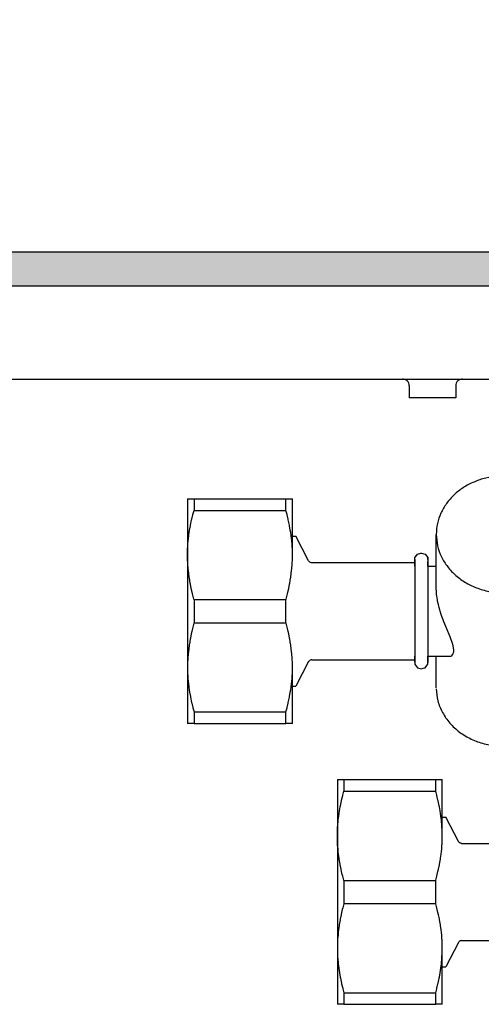
# Model space of a CAD drawing. Units: millimetres. Extents: x -8074 to 845, y 10003 to 15943.
# Drawn here: x -3519 to -3458, y 13621 to 13752 of the extents above; entities that cross this region are included whole.
import ezdxf

# ---------------------------------------------------------------- set-up
doc = ezdxf.new("R2010")
doc.units = ezdxf.units.MM
doc.layers.add('1', color=7, linetype='Continuous')
doc.styles.add('CONVERTER_14', font='txt.shx', dxfattribs={"width": 0.9})
doc.dimstyles.new('ME10_DIM_79', dxfattribs={"dimtxt": 46, "dimasz": 46, "dimexe": 15, "dimexo": 10, "dimgap": 18, "dimtad": 1, "dimdec": 1, "dimlfac": 0.03937, "dimdsep": 46, "dimtxsty": 'CONVERTER_14', "dimsah": 1, "dimcen": 0.09, "dimclrd": 6, "dimclre": 6, "dimclrt": 3, "dimadec": 0, "dimazin": 0, "dimtfac": 1, "dimtdec": 4, "dimtix": 1, "dimtmove": 0, "dimatfit": 3, "dimfxl": 1, "dimtolj": 1, "dimtzin": 0, "dimarcsym": 0})

# ---------------------------------------------------------------- blocks, each defined once
blk = doc.blocks.new('*D74')
at = {"layer": '1', "color": 6, "linetype": 'Continuous'}
for p, q in [((-3680.02, 13731.17), (-3680.02, 13836.17)), ((-3400.32, 13711.09), (-3400.32, 13836.17)), ((-3400.32, 13821.17), (-3680.02, 13821.17))]:
    blk.add_line(p, q, dxfattribs=at)
at = {"layer": '1', "color": 6}
for points in [[(-3634.02, 13827.23), (-3634.02, 13815.12), (-3680.02, 13821.17)], [(-3446.32, 13815.12), (-3446.32, 13827.23), (-3400.32, 13821.17)]]:
    blk.add_solid(points, dxfattribs=at)
at = {"layer": '1', "color": 3, "insert": (-3561.47, 13839.17), "char_height": 46, "attachment_point": 7, "rotation": 0.0001, "line_spacing_factor": 0.454545, "style": 'CONVERTER_14'}
blk.add_mtext('11', dxfattribs=at)

msp = doc.modelspace()

# ---------------------------------------------------------------- hatches: boundary and pattern name
at = {"layer": '1', "linetype": 'Continuous'}
h = msp.add_hatch(dxfattribs=at)
h.set_pattern_fill('_USER', color=6, scale=0.1, angle=45, pattern_type=0)
h.set_pattern_definition([(45, (0, 0), (-0.0707106781, 0.0707106781), [])])
h.paths.add_polyline_path([(-2060.32, 13721.17), (-2060.32, 13716.58), (-3680.02, 13716.58), (-3680.02, 13721.17)])

# ---------------------------------------------------------------- linework, layer by layer
at = {"color": 6, "linetype": 'Continuous'}
for p, q in [((-3468.11, 13704.18), (-3468.25, 13704.19)), ((-3467.94, 13704.13), (-3468.11, 13704.18)), ((-3467.77, 13704.05), (-3467.94, 13704.13)), ((-3467.63, 13703.94), (-3467.77, 13704.05)), ((-3467.51, 13703.8), (-3467.63, 13703.94)), ((-3467.42, 13703.64), (-3467.51, 13703.8)), ((-3467.36, 13703.46), (-3467.42, 13703.64)), ((-3467.35, 13703.28), (-3467.36, 13703.46)), ((-3461.13, 13703.46), (-3461.15, 13703.28)), ((-3461.08, 13703.64), (-3461.13, 13703.46)), ((-3460.99, 13703.8), (-3461.08, 13703.64)), ((-3460.87, 13703.94), (-3460.99, 13703.8)), ((-3460.72, 13704.05), (-3460.87, 13703.94)), ((-3460.56, 13704.13), (-3460.72, 13704.05)), ((-3460.38, 13704.18), (-3460.56, 13704.13)), ((-3460.24, 13704.19), (-3460.38, 13704.18)), ((-3467.35, 13703.28), (-3467.35, 13701.69)), ((-3461.15, 13703.28), (-3461.15, 13701.69)), ((-3464.25, 13701.69), (-3467.35, 13701.69)), ((-3461.15, 13701.69), (-3464.25, 13701.69)), ((-3496.05, 13688.21), (-3496.05, 13686.66)), ((-3483.79, 13686.66), (-3483.79, 13688.21)), ((-3496.19, 13686.12), (-3496.05, 13686.66)), ((-3496.05, 13686.66), (-3483.79, 13686.66)), ((-3483.65, 13686.12), (-3483.79, 13686.66)), ((-3496.52, 13684.7), (-3496.37, 13685.4)), ((-3496.37, 13685.4), (-3496.35, 13685.49)), ((-3496.35, 13685.49), (-3496.21, 13686.08)), ((-3496.21, 13686.08), (-3496.19, 13686.12)), ((-3483.64, 13686.08), (-3483.65, 13686.12)), ((-3483.5, 13685.49), (-3483.64, 13686.08)), ((-3483.48, 13685.4), (-3483.5, 13685.49)), ((-3483.33, 13684.7), (-3483.48, 13685.4)), ((-3496.74, 13683.37), (-3496.69, 13683.71)), ((-3496.69, 13683.71), (-3496.64, 13684.03)), ((-3496.64, 13684.03), (-3496.54, 13684.6)), ((-3496.54, 13684.6), (-3496.52, 13684.7)), ((-3483.31, 13684.6), (-3483.33, 13684.7)), ((-3483.21, 13684.03), (-3483.31, 13684.6)), ((-3483.16, 13683.71), (-3483.21, 13684.03)), ((-3483.11, 13683.37), (-3483.16, 13683.71)), ((-3496.87, 13682.08), (-3496.81, 13682.72)), ((-3496.81, 13682.72), (-3496.8, 13682.82)), ((-3496.8, 13682.82), (-3496.74, 13683.37)), ((-3483.04, 13682.82), (-3483.11, 13683.37)), ((-3483.03, 13682.72), (-3483.04, 13682.82)), ((-3482.98, 13682.08), (-3483.03, 13682.72)), ((-3496.91, 13681.32), (-3496.9, 13681.45)), ((-3496.91, 13680.82), (-3496.91, 13681.32)), ((-3496.9, 13681.45), (-3496.88, 13681.92)), ((-3496.88, 13681.92), (-3496.87, 13682.08)), ((-3482.97, 13681.92), (-3482.98, 13682.08)), ((-3482.94, 13681.45), (-3482.97, 13681.92)), ((-3482.94, 13681.31), (-3482.94, 13681.45)), ((-3482.93, 13680.82), (-3482.94, 13681.31)), ((-3496.92, 13680.71), (-3496.91, 13680.82)), ((-3496.91, 13680.19), (-3496.92, 13680.71)), ((-3496.91, 13680.11), (-3496.91, 13680.19)), ((-3496.88, 13679.56), (-3496.91, 13680.11)), ((-3482.96, 13679.56), (-3482.94, 13680.11)), ((-3482.94, 13680.19), (-3482.93, 13680.71)), ((-3482.94, 13680.11), (-3482.94, 13680.19)), ((-3482.93, 13680.71), (-3482.93, 13680.82)), ((-3466.59, 13680.11), (-3466.59, 13666.35)), ((-3464.88, 13680.32), (-3464.88, 13666.38)), ((-3496.88, 13679.51), (-3496.88, 13679.56)), ((-3496.83, 13678.92), (-3496.88, 13679.51)), ((-3496.8, 13678.61), (-3496.83, 13678.92)), ((-3496.76, 13678.28), (-3496.8, 13678.61)), ((-3483.08, 13678.28), (-3483.04, 13678.62)), ((-3483.04, 13678.62), (-3483.01, 13678.92)), ((-3483.01, 13678.92), (-3482.97, 13679.51)), ((-3482.97, 13679.51), (-3482.96, 13679.56)), ((-3496.69, 13677.72), (-3496.76, 13678.28)), ((-3496.67, 13677.62), (-3496.69, 13677.72)), ((-3496.56, 13676.95), (-3496.67, 13677.62)), ((-3483.29, 13676.95), (-3483.17, 13677.62)), ((-3483.17, 13677.62), (-3483.16, 13677.72)), ((-3483.16, 13677.72), (-3483.08, 13678.28)), ((-3496.54, 13676.83), (-3496.56, 13676.95)), ((-3496.42, 13676.26), (-3496.54, 13676.83)), ((-3496.35, 13675.94), (-3496.42, 13676.26)), ((-3496.26, 13675.55), (-3496.35, 13675.94)), ((-3483.59, 13675.55), (-3483.5, 13675.94)), ((-3483.5, 13675.94), (-3483.43, 13676.26)), ((-3483.43, 13676.26), (-3483.31, 13676.83)), ((-3483.31, 13676.83), (-3483.29, 13676.95)), ((-3463.75, 13676.14), (-3463.75, 13676.24)), ((-3463.74, 13675.94), (-3463.75, 13676.14)), ((-3463.74, 13675.89), (-3463.74, 13675.94)), ((-3463.7, 13675.37), (-3463.74, 13675.89)), ((-3496.21, 13675.35), (-3496.26, 13675.55)), ((-3496.06, 13674.81), (-3496.21, 13675.35)), ((-3496.05, 13674.77), (-3496.06, 13674.81)), ((-3496.05, 13674.77), (-3496.05, 13671.68)), ((-3496.05, 13674.77), (-3483.79, 13674.77)), ((-3483.79, 13674.77), (-3483.78, 13674.81)), ((-3483.79, 13671.68), (-3483.79, 13674.77)), ((-3483.78, 13674.81), (-3483.64, 13675.35)), ((-3483.64, 13675.35), (-3483.59, 13675.55)), ((-3463.68, 13675.25), (-3463.7, 13675.37)), ((-3463.6, 13674.73), (-3463.68, 13675.25)), ((-3463.57, 13674.55), (-3463.6, 13674.73)), ((-3463.47, 13674.09), (-3463.57, 13674.55)), ((-3463.42, 13673.91), (-3463.47, 13674.09)), ((-3463.36, 13673.69), (-3463.42, 13673.91)), ((-3463.29, 13673.42), (-3463.36, 13673.69)), ((-3463.23, 13673.22), (-3463.29, 13673.42)), ((-3463.08, 13672.77), (-3463.23, 13673.22)), ((-3463, 13672.53), (-3463.08, 13672.77)), ((-3462.83, 13672.06), (-3463, 13672.53)), ((-3462.72, 13671.79), (-3462.83, 13672.06)), ((-3496.26, 13670.89), (-3496.35, 13670.5)), ((-3496.21, 13671.09), (-3496.26, 13670.89)), ((-3496.06, 13671.63), (-3496.21, 13671.09)), ((-3496.05, 13671.68), (-3496.06, 13671.63)), ((-3496.05, 13671.68), (-3483.79, 13671.68)), ((-3483.78, 13671.63), (-3483.79, 13671.68)), ((-3483.64, 13671.09), (-3483.78, 13671.63)), ((-3483.59, 13670.89), (-3483.64, 13671.09)), ((-3483.5, 13670.5), (-3483.59, 13670.89)), ((-3462.48, 13671.19), (-3462.72, 13671.79)), ((-3462.03, 13670.1), (-3462.48, 13671.19)), ((-3496.56, 13669.49), (-3496.67, 13668.82)), ((-3496.54, 13669.62), (-3496.56, 13669.49)), ((-3496.42, 13670.18), (-3496.54, 13669.62)), ((-3496.35, 13670.5), (-3496.42, 13670.18)), ((-3483.43, 13670.18), (-3483.5, 13670.5)), ((-3483.31, 13669.62), (-3483.43, 13670.18)), ((-3483.29, 13669.49), (-3483.31, 13669.62)), ((-3483.17, 13668.82), (-3483.29, 13669.49)), ((-3461.91, 13669.81), (-3462.03, 13670.1)), ((-3461.75, 13669.4), (-3461.91, 13669.81)), ((-3461.71, 13669.29), (-3461.75, 13669.4)), ((-3461.58, 13668.89), (-3461.71, 13669.29)), ((-3496.76, 13668.16), (-3496.8, 13667.83)), ((-3496.69, 13668.72), (-3496.76, 13668.16)), ((-3496.67, 13668.82), (-3496.69, 13668.72)), ((-3483.16, 13668.73), (-3483.17, 13668.82)), ((-3483.08, 13668.16), (-3483.16, 13668.73)), ((-3483.04, 13667.83), (-3483.08, 13668.16)), ((-3461.56, 13668.82), (-3461.58, 13668.89)), ((-3461.42, 13668.05), (-3461.56, 13668.82)), ((-3461.43, 13667.8), (-3461.42, 13668.05)), ((-3496.88, 13666.88), (-3496.91, 13666.33)), ((-3496.83, 13667.52), (-3496.88, 13666.93)), ((-3496.88, 13666.93), (-3496.88, 13666.88)), ((-3496.8, 13667.83), (-3496.83, 13667.52)), ((-3483.01, 13667.52), (-3483.04, 13667.83)), ((-3482.97, 13666.93), (-3483.01, 13667.52)), ((-3482.96, 13666.88), (-3482.97, 13666.93)), ((-3482.94, 13666.33), (-3482.96, 13666.88)), ((-3461.81, 13667.23), (-3461.69, 13667.3)), ((-3461.69, 13667.3), (-3461.61, 13667.37)), ((-3461.61, 13667.37), (-3461.53, 13667.47)), ((-3461.53, 13667.47), (-3461.49, 13667.55)), ((-3461.49, 13667.55), (-3461.44, 13667.72)), ((-3461.44, 13667.72), (-3461.43, 13667.8)), ((-3496.91, 13666.25), (-3496.92, 13665.73)), ((-3496.92, 13665.73), (-3496.91, 13665.62)), ((-3496.91, 13666.33), (-3496.91, 13666.25)), ((-3496.91, 13665.62), (-3496.91, 13665.13)), ((-3482.94, 13666.25), (-3482.94, 13666.33)), ((-3482.93, 13665.73), (-3482.94, 13666.25)), ((-3482.94, 13665.13), (-3482.93, 13665.62)), ((-3482.93, 13665.62), (-3482.93, 13665.73)), ((-3496.91, 13665.13), (-3496.9, 13665)), ((-3496.9, 13665), (-3496.88, 13664.53)), ((-3496.88, 13664.53), (-3496.87, 13664.36)), ((-3496.87, 13664.36), (-3496.81, 13663.73)), ((-3483.03, 13663.73), (-3482.98, 13664.36)), ((-3482.98, 13664.36), (-3482.97, 13664.53)), ((-3482.97, 13664.53), (-3482.94, 13665)), ((-3482.94, 13665), (-3482.94, 13665.13)), ((-3496.81, 13663.73), (-3496.8, 13663.63)), ((-3496.8, 13663.63), (-3496.74, 13663.08)), ((-3496.74, 13663.08), (-3496.69, 13662.73)), ((-3496.69, 13662.73), (-3496.64, 13662.42)), ((-3483.21, 13662.42), (-3483.16, 13662.74)), ((-3483.16, 13662.74), (-3483.11, 13663.08)), ((-3483.11, 13663.08), (-3483.04, 13663.63)), ((-3483.04, 13663.63), (-3483.03, 13663.73)), ((-3496.64, 13662.42), (-3496.54, 13661.84)), ((-3496.54, 13661.84), (-3496.52, 13661.74)), ((-3496.52, 13661.74), (-3496.37, 13661.04)), ((-3483.48, 13661.04), (-3483.33, 13661.74)), ((-3483.33, 13661.74), (-3483.31, 13661.84)), ((-3483.31, 13661.84), (-3483.21, 13662.42)), ((-3496.37, 13661.04), (-3496.35, 13660.96)), ((-3496.35, 13660.96), (-3496.21, 13660.37)), ((-3496.21, 13660.37), (-3496.19, 13660.32)), ((-3496.19, 13660.32), (-3496.05, 13659.78)), ((-3483.79, 13659.78), (-3483.65, 13660.32)), ((-3483.65, 13660.32), (-3483.64, 13660.37)), ((-3483.64, 13660.37), (-3483.5, 13660.96)), ((-3483.5, 13660.96), (-3483.48, 13661.04)), ((-3496.05, 13659.78), (-3483.79, 13659.78)), ((-3496.05, 13659.78), (-3496.05, 13658.24)), ((-3483.79, 13658.24), (-3483.79, 13659.78)), ((-3476.07, 13650.75), (-3476.07, 13649.2)), ((-3463.82, 13649.2), (-3463.82, 13650.75)), ((-3476.37, 13648.03), (-3476.23, 13648.61)), ((-3476.23, 13648.61), (-3476.22, 13648.66)), ((-3476.22, 13648.66), (-3476.07, 13649.2)), ((-3476.07, 13649.2), (-3463.82, 13649.2)), ((-3463.67, 13648.66), (-3463.82, 13649.2)), ((-3463.66, 13648.61), (-3463.67, 13648.66)), ((-3463.52, 13648.03), (-3463.66, 13648.61)), ((-3476.66, 13646.57), (-3476.56, 13647.14)), ((-3476.56, 13647.14), (-3476.54, 13647.24)), ((-3476.54, 13647.24), (-3476.39, 13647.94)), ((-3476.39, 13647.94), (-3476.37, 13648.03)), ((-3463.5, 13647.94), (-3463.52, 13648.03)), ((-3463.35, 13647.24), (-3463.5, 13647.94)), ((-3463.33, 13647.14), (-3463.35, 13647.24)), ((-3463.23, 13646.57), (-3463.33, 13647.14)), ((-3476.82, 13645.36), (-3476.76, 13645.91)), ((-3476.76, 13645.91), (-3476.71, 13646.25)), ((-3476.71, 13646.25), (-3476.66, 13646.57)), ((-3463.18, 13646.25), (-3463.23, 13646.57)), ((-3463.13, 13645.91), (-3463.18, 13646.25)), ((-3463.06, 13645.35), (-3463.13, 13645.91)), ((-3476.92, 13643.99), (-3476.9, 13644.46)), ((-3476.9, 13644.46), (-3476.89, 13644.62)), ((-3476.89, 13644.62), (-3476.83, 13645.26)), ((-3476.83, 13645.26), (-3476.82, 13645.36)), ((-3463.05, 13645.26), (-3463.06, 13645.35)), ((-3463, 13644.62), (-3463.05, 13645.26)), ((-3462.99, 13644.45), (-3463, 13644.62)), ((-3462.96, 13643.99), (-3462.99, 13644.45)), ((-3476.94, 13643.36), (-3476.93, 13643.85)), ((-3476.94, 13643.25), (-3476.94, 13643.36)), ((-3476.93, 13642.73), (-3476.94, 13643.25)), ((-3476.93, 13643.85), (-3476.92, 13643.99)), ((-3462.96, 13643.85), (-3462.96, 13643.99)), ((-3462.95, 13643.36), (-3462.96, 13643.85)), ((-3462.96, 13642.73), (-3462.95, 13643.25)), ((-3462.95, 13643.25), (-3462.95, 13643.36)), ((-3476.93, 13642.65), (-3476.93, 13642.73)), ((-3476.9, 13642.1), (-3476.93, 13642.65)), ((-3476.9, 13642.05), (-3476.9, 13642.1)), ((-3476.85, 13641.46), (-3476.9, 13642.05)), ((-3463.03, 13641.46), (-3462.99, 13642.05)), ((-3462.99, 13642.05), (-3462.98, 13642.1)), ((-3462.98, 13642.1), (-3462.96, 13642.65)), ((-3462.96, 13642.65), (-3462.96, 13642.73)), ((-3476.79, 13640.82), (-3476.82, 13641.15)), ((-3476.71, 13640.26), (-3476.79, 13640.82)), ((-3463.18, 13640.26), (-3463.1, 13640.82)), ((-3463.1, 13640.82), (-3463.06, 13641.15)), ((-3463.06, 13641.15), (-3463.03, 13641.46)), ((-3476.69, 13640.16), (-3476.71, 13640.26)), ((-3476.58, 13639.49), (-3476.69, 13640.16)), ((-3476.56, 13639.37), (-3476.58, 13639.49)), ((-3476.44, 13638.8), (-3476.56, 13639.37)), ((-3463.45, 13638.8), (-3463.33, 13639.37)), ((-3463.33, 13639.37), (-3463.31, 13639.49)), ((-3463.31, 13639.49), (-3463.19, 13640.16)), ((-3463.19, 13640.16), (-3463.18, 13640.26)), ((-3476.37, 13638.48), (-3476.44, 13638.8)), ((-3476.28, 13638.09), (-3476.37, 13638.48)), ((-3476.23, 13637.89), (-3476.28, 13638.09)), ((-3476.08, 13637.35), (-3476.23, 13637.89)), ((-3463.8, 13637.35), (-3463.66, 13637.89)), ((-3463.66, 13637.89), (-3463.61, 13638.09)), ((-3463.61, 13638.09), (-3463.52, 13638.48)), ((-3463.52, 13638.48), (-3463.45, 13638.8)), ((-3476.07, 13637.31), (-3476.08, 13637.35)), ((-3476.07, 13637.31), (-3476.07, 13634.22)), ((-3476.07, 13637.31), (-3463.82, 13637.31)), ((-3463.82, 13637.31), (-3463.8, 13637.35)), ((-3463.82, 13634.22), (-3463.82, 13637.31)), ((-3476.08, 13634.17), (-3476.23, 13633.63)), ((-3476.07, 13634.22), (-3476.08, 13634.17)), ((-3476.07, 13634.22), (-3463.82, 13634.22)), ((-3463.8, 13634.17), (-3463.82, 13634.22)), ((-3463.66, 13633.63), (-3463.8, 13634.17)), ((-3476.44, 13632.72), (-3476.56, 13632.15)), ((-3476.37, 13633.04), (-3476.44, 13632.72)), ((-3476.28, 13633.43), (-3476.37, 13633.04)), ((-3476.23, 13633.63), (-3476.28, 13633.43)), ((-3463.61, 13633.43), (-3463.66, 13633.63)), ((-3463.52, 13633.04), (-3463.61, 13633.43)), ((-3463.45, 13632.72), (-3463.52, 13633.04)), ((-3463.33, 13632.16), (-3463.45, 13632.72)), ((-3476.71, 13631.26), (-3476.79, 13630.7)), ((-3476.69, 13631.36), (-3476.71, 13631.26)), ((-3476.58, 13632.03), (-3476.69, 13631.36)), ((-3476.56, 13632.15), (-3476.58, 13632.03)), ((-3463.31, 13632.03), (-3463.33, 13632.16)), ((-3463.19, 13631.36), (-3463.31, 13632.03)), ((-3463.18, 13631.27), (-3463.19, 13631.36)), ((-3463.1, 13630.7), (-3463.18, 13631.27)), ((-3476.85, 13630.06), (-3476.9, 13629.47)), ((-3476.82, 13630.37), (-3476.85, 13630.06)), ((-3476.79, 13630.7), (-3476.82, 13630.37)), ((-3463.06, 13630.37), (-3463.1, 13630.7)), ((-3463.03, 13630.06), (-3463.06, 13630.37)), ((-3462.99, 13629.47), (-3463.03, 13630.06)), ((-3476.93, 13628.79), (-3476.94, 13628.27)), ((-3476.9, 13629.42), (-3476.93, 13628.87)), ((-3476.93, 13628.87), (-3476.93, 13628.79)), ((-3476.9, 13629.47), (-3476.9, 13629.42)), ((-3462.98, 13629.42), (-3462.99, 13629.47)), ((-3462.96, 13628.87), (-3462.98, 13629.42)), ((-3462.96, 13628.79), (-3462.96, 13628.87)), ((-3462.95, 13628.27), (-3462.96, 13628.79)), ((-3476.94, 13628.27), (-3476.94, 13628.16)), ((-3476.94, 13628.16), (-3476.93, 13627.67)), ((-3476.93, 13627.67), (-3476.92, 13627.54)), ((-3476.92, 13627.54), (-3476.9, 13627.07)), ((-3462.99, 13627.07), (-3462.96, 13627.54)), ((-3462.96, 13627.67), (-3462.95, 13628.16)), ((-3462.96, 13627.54), (-3462.96, 13627.67)), ((-3462.95, 13628.16), (-3462.95, 13628.27)), ((-3476.9, 13627.07), (-3476.89, 13626.9)), ((-3476.89, 13626.9), (-3476.83, 13626.27)), ((-3476.83, 13626.27), (-3476.82, 13626.17)), ((-3476.82, 13626.17), (-3476.76, 13625.62)), ((-3463.13, 13625.62), (-3463.06, 13626.17)), ((-3463.06, 13626.17), (-3463.05, 13626.27)), ((-3463.05, 13626.27), (-3463, 13626.9)), ((-3463, 13626.9), (-3462.99, 13627.07)), ((-3476.76, 13625.62), (-3476.71, 13625.27)), ((-3476.71, 13625.27), (-3476.66, 13624.96)), ((-3476.66, 13624.96), (-3476.56, 13624.38)), ((-3463.33, 13624.38), (-3463.23, 13624.96)), ((-3463.23, 13624.96), (-3463.18, 13625.27)), ((-3463.18, 13625.27), (-3463.13, 13625.62)), ((-3476.56, 13624.38), (-3476.54, 13624.28)), ((-3476.54, 13624.28), (-3476.39, 13623.58)), ((-3476.39, 13623.58), (-3476.37, 13623.5)), ((-3476.37, 13623.5), (-3476.23, 13622.91)), ((-3463.66, 13622.91), (-3463.52, 13623.5)), ((-3463.52, 13623.5), (-3463.5, 13623.58)), ((-3463.5, 13623.58), (-3463.35, 13624.28)), ((-3463.35, 13624.28), (-3463.33, 13624.38)), ((-3476.23, 13622.91), (-3476.22, 13622.86)), ((-3476.22, 13622.86), (-3476.07, 13622.32)), ((-3476.07, 13622.32), (-3463.82, 13622.32)), ((-3476.07, 13622.32), (-3476.07, 13620.78)), ((-3463.82, 13622.32), (-3463.67, 13622.86)), ((-3463.82, 13620.78), (-3463.82, 13622.32)), ((-3463.67, 13622.86), (-3463.66, 13622.91))]:
    msp.add_line(p, q, dxfattribs=at)
at = {"color": 1, "linetype": 'Continuous'}
for p, q in [((-3496.92, 13688.21), (-3496.92, 13680.71)), ((-3496.92, 13688.21), (-3496.05, 13688.21)), ((-3496.05, 13688.21), (-3483.79, 13688.21)), ((-3483.79, 13688.21), (-3482.93, 13688.21)), ((-3482.93, 13680.71), (-3482.93, 13688.21)), ((-3482.93, 13683.21), (-3482.47, 13683.21)), ((-3480.77, 13679.95), (-3482.47, 13683.21)), ((-3463.75, 13676.24), (-3463.75, 13683.46)), ((-3496.92, 13680.71), (-3496.92, 13665.73)), ((-3480.77, 13679.95), (-3480.72, 13679.88)), ((-3480.72, 13679.88), (-3480.65, 13679.81)), ((-3480.65, 13679.81), (-3480.56, 13679.76)), ((-3480.56, 13679.76), (-3480.45, 13679.72)), ((-3466.59, 13680.37), (-3466.33, 13680.69)), ((-3466.59, 13679.68), (-3466.59, 13680.37)), ((-3466.59, 13679.81), (-3466.59, 13680.11)), ((-3466.33, 13680.69), (-3466.27, 13680.81)), ((-3466.27, 13680.81), (-3465.8, 13680.96)), ((-3465.8, 13680.96), (-3465.74, 13680.98)), ((-3465.74, 13680.98), (-3465.25, 13680.83)), ((-3465.25, 13680.83), (-3464.89, 13680.4)), ((-3464.89, 13680.4), (-3464.88, 13680.11)), ((-3464.88, 13680.11), (-3464.88, 13680.32)), ((-3464.88, 13679.86), (-3464.88, 13679.81)), ((-3464.88, 13679.81), (-3464.88, 13679.86)), ((-3464.88, 13679.48), (-3464.88, 13679.81)), ((-3480.45, 13679.72), (-3480.35, 13679.71)), ((-3480.35, 13679.71), (-3466.75, 13679.71)), ((-3466.59, 13679.22), (-3466.59, 13679.68)), ((-3464.88, 13679.22), (-3464.88, 13679.48)), ((-3464.88, 13679.22), (-3463.75, 13679.22)), ((-3480.63, 13666.64), (-3480.71, 13666.57)), ((-3480.55, 13666.69), (-3480.63, 13666.64)), ((-3480.44, 13666.72), (-3480.55, 13666.69)), ((-3480.35, 13666.73), (-3480.44, 13666.72)), ((-3480.35, 13666.73), (-3466.75, 13666.73)), ((-3466.59, 13667.1), (-3466.59, 13667.23)), ((-3466.59, 13666.75), (-3466.59, 13667.1)), ((-3466.59, 13666.68), (-3466.59, 13666.75)), ((-3466.59, 13666.68), (-3466.59, 13666.44)), ((-3466.59, 13666.44), (-3466.59, 13666.68)), ((-3464.88, 13667.23), (-3461.81, 13667.23)), ((-3464.88, 13667.1), (-3464.88, 13667.23)), ((-3464.88, 13666.68), (-3464.88, 13667.1)), ((-3464.88, 13666.38), (-3464.88, 13666.68)), ((-3464.88, 13666.49), (-3464.88, 13666.68)), ((-3463.75, 13662.98), (-3463.75, 13667.23)), ((-3496.92, 13665.73), (-3496.92, 13658.24)), ((-3482.93, 13658.24), (-3482.93, 13665.73)), ((-3480.77, 13666.49), (-3482.47, 13663.23)), ((-3480.71, 13666.57), (-3480.77, 13666.49)), ((-3466.59, 13666.35), (-3466.59, 13666.13)), ((-3466.59, 13666.13), (-3466.52, 13666.02)), ((-3466.52, 13666.02), (-3466.27, 13665.68)), ((-3466.27, 13665.68), (-3466.08, 13665.62)), ((-3466.08, 13665.62), (-3465.74, 13665.51)), ((-3465.74, 13665.51), (-3465.49, 13665.6)), ((-3465.49, 13665.6), (-3465.21, 13665.68)), ((-3465.21, 13665.68), (-3465, 13665.98)), ((-3465, 13665.98), (-3464.88, 13666.13)), ((-3464.88, 13666.13), (-3464.88, 13666.49)), ((-3482.93, 13663.23), (-3482.47, 13663.23)), ((-3496.05, 13658.24), (-3496.92, 13658.24)), ((-3496.05, 13658.24), (-3483.79, 13658.24)), ((-3482.93, 13658.24), (-3483.79, 13658.24)), ((-3476.94, 13650.75), (-3476.94, 13643.25)), ((-3476.94, 13650.75), (-3476.07, 13650.75)), ((-3476.07, 13650.75), (-3463.82, 13650.75)), ((-3463.82, 13650.75), (-3462.95, 13650.75)), ((-3462.95, 13643.25), (-3462.95, 13650.75)), ((-3462.95, 13645.75), (-3462.49, 13645.75)), ((-3460.79, 13642.49), (-3462.49, 13645.75)), ((-3476.94, 13643.25), (-3476.94, 13628.27)), ((-3460.73, 13642.41), (-3460.79, 13642.49)), ((-3460.65, 13642.34), (-3460.73, 13642.41)), ((-3460.57, 13642.29), (-3460.65, 13642.34)), ((-3460.45, 13642.26), (-3460.57, 13642.29)), ((-3460.37, 13642.25), (-3460.45, 13642.26)), ((-3460.37, 13642.25), (-3446.77, 13642.25)), ((-3476.82, 13641.15), (-3476.85, 13641.46)), ((-3460.79, 13629.03), (-3462.49, 13625.77)), ((-3460.73, 13629.11), (-3460.79, 13629.03)), ((-3460.65, 13629.18), (-3460.73, 13629.11)), ((-3460.57, 13629.23), (-3460.65, 13629.18)), ((-3460.46, 13629.26), (-3460.57, 13629.23)), ((-3460.37, 13629.27), (-3460.46, 13629.26)), ((-3460.37, 13629.27), (-3446.77, 13629.27)), ((-3476.94, 13628.27), (-3476.94, 13620.78)), ((-3462.95, 13620.78), (-3462.95, 13628.27)), ((-3462.95, 13625.77), (-3462.49, 13625.77)), ((-3476.07, 13620.78), (-3476.94, 13620.78)), ((-3476.07, 13620.78), (-3463.82, 13620.78)), ((-3462.95, 13620.78), (-3463.82, 13620.78))]:
    msp.add_line(p, q, dxfattribs=at)
for points in [[(-3455.51, 13691.22), (-3457.15, 13690.97), (-3458.71, 13690.45), (-3460.14, 13689.7), (-3461.38, 13688.73), (-3462.39, 13687.58), (-3463.14, 13686.29), (-3463.6, 13684.9), (-3463.75, 13683.46)], [(-3463.75, 13662.88), (-3463.53, 13661.25), (-3462.91, 13659.7), (-3461.94, 13658.29), (-3460.65, 13657.1), (-3459.09, 13656.16), (-3457.35, 13655.53), (-3455.48, 13655.22), (-3453.59, 13655.26)]]:
    msp.add_spline(points, degree=3, dxfattribs=at)
at = {"color": 6, "linetype": 'Continuous'}
msp.add_spline([(-3463.75, 13683.46), (-3463.58, 13681.94), (-3463.07, 13680.48), (-3462.23, 13679.14), (-3461.12, 13677.96), (-3459.75, 13676.99), (-3458.2, 13676.27), (-3456.51, 13675.82), (-3454.76, 13675.67), (-3453.01, 13675.82), (-3451.32, 13676.27), (-3449.76, 13676.99), (-3448.4, 13677.96), (-3447.28, 13679.14), (-3446.45, 13680.48), (-3445.94, 13681.94), (-3445.77, 13683.46)], degree=3, dxfattribs=at)
at = {"layer": '1', "color": 6, "linetype": 'Continuous'}
for p, q in [((-3680.02, 13721.17), (-2060.32, 13721.17)), ((-2060.32, 13716.58), (-3680.02, 13716.58))]:
    msp.add_line(p, q, dxfattribs=at)
at = {"layer": '1', "color": 1, "linetype": 'Continuous'}
msp.add_line((-3573.39, 13704.19), (-2987.32, 13704.19), dxfattribs=at)

# ---------------------------------------------------------------- dimensions: what is measured, and where the dimension line sits
at = {"layer": '1'}
dim = msp.add_linear_dim(base=(-3400.32, 13821.17), p1=(-3680.02, 13721.17), p2=(-3400.32, 13701.09), dimstyle='ME10_DIM_79', dxfattribs=at)
dim.commit()
dim.dimension.update_dxf_attribs({"geometry": '*D74', "text_midpoint": (-3540.17, 13856.45), "text_rotation": 0.0001})

doc.saveas('drawing.dxf')
